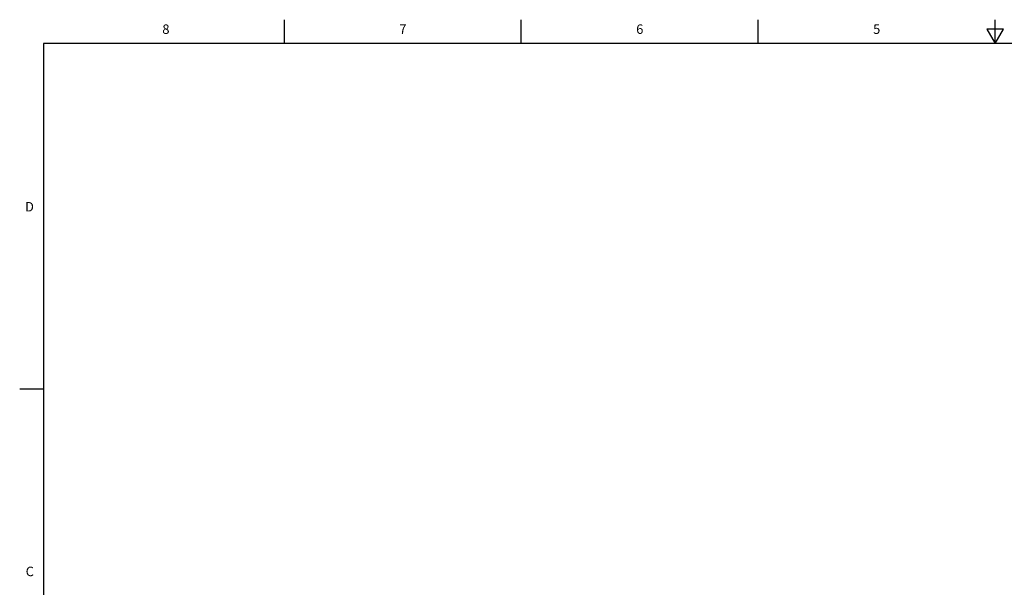
# Model space of a CAD drawing. Units: inches. Extents: x 0.7 to 21.3, y 0.5 to 16.
# Drawn here: x 0.7 to 11.1, y 10 to 16 of the extents above; entities that cross this region are included whole.
import ezdxf

# ---------------------------------------------------------------- set-up
doc = ezdxf.new("R2010")
doc.units = ezdxf.units.IN
doc.header["$LTSCALE"] = 1.21
doc.header["$MEASUREMENT"] = 0
doc.layers.get('0').update_dxf_attribs({"linetype": 'CONTINUOUS'})
doc.styles.add('TEXTSTYLE_2', font='txt', dxfattribs={"width": 0.8})

msp = doc.modelspace()

# ---------------------------------------------------------------- linework, layer by layer
at = {"color": 7, "linetype": 'CONTINUOUS'}
for p, q in [((3.507, 15.75), (3.507, 16)), ((6.007, 15.75), (6.007, 16)), ((8.507, 15.75), (8.507, 16)), ((11.007, 15.75), (11.007, 16)), ((10.92, 15.9), (11.007, 15.75)), ((11.094, 15.9), (10.92, 15.9)), ((11.007, 15.75), (11.094, 15.9)), ((0.964, 15.75), (0.964, 0.75)), ((21.05, 15.75), (0.964, 15.75)), ((0.964, 12.1), (0.714, 12.1))]:
    msp.add_line(p, q, dxfattribs=at)

# ---------------------------------------------------------------- texts
at = {"color": 7, "linetype": 'CONTINUOUS', "char_height": 0.1, "width": 0.08, "line_spacing_factor": 0.9, "style": 'TEXTSTYLE_2'}
for s, insert, attachment_point in [('8', (2.257, 15.95), 2), ('7', (4.757, 15.95), 2), ('6', (7.257, 15.95), 2), ('5', (9.757, 15.95), 2), ('D', (0.864, 14.075), 3), ('C', (0.864, 10.225), 3)]:
    msp.add_mtext(s, dxfattribs=dict(at, insert=insert, attachment_point=attachment_point))

doc.saveas('drawing.dxf')
